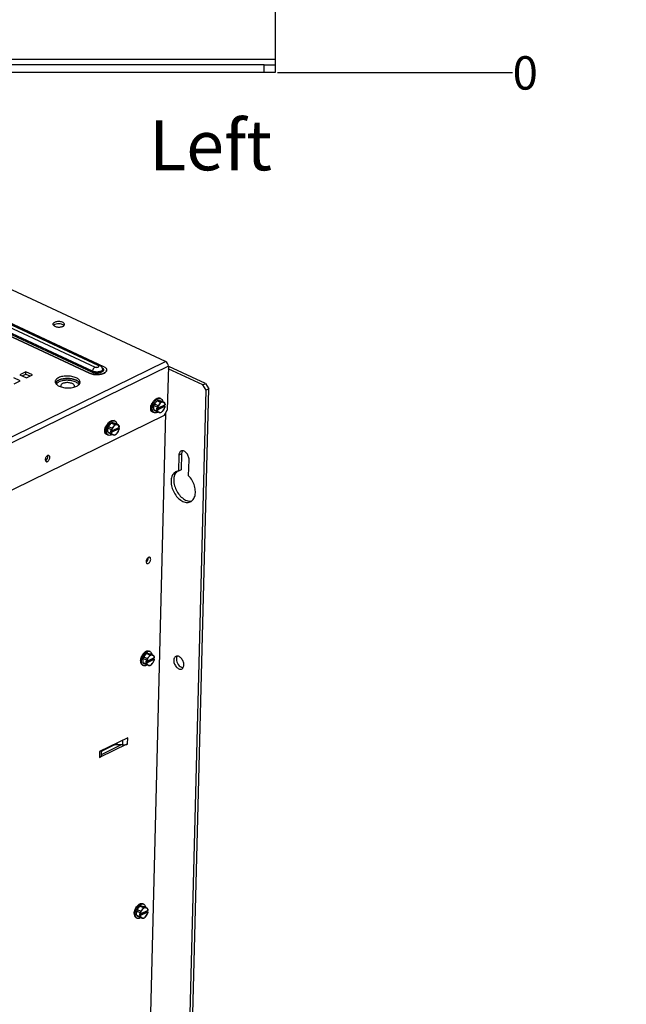
# Paper-space layout '2' of a CAD drawing. Units: inches. Extents: x 0.3 to 21.8, y 0.2 to 16.9.
# Drawn here: x 4.8 to 7, y 3.9 to 7.6 of the extents above; entities that cross this region are included whole.
import ezdxf

# ---------------------------------------------------------------- set-up
doc = ezdxf.new("R2010")
doc.units = ezdxf.units.IN
doc.header["$MEASUREMENT"] = 0
doc.layers.add('FORMAT', color=7, linetype='Continuous')
doc.styles.add('SLDTEXTSTYLE0', font='GOTHIC.TTF', dxfattribs={"width": 0.913})
doc.styles.add('SLDTEXTSTYLE1', font='GOTHICB.TTF', dxfattribs={"width": 0.913})
doc.dimstyles.new('SLDDIMSTYLE0', dxfattribs={"dimtxt": 0.125, "dimasz": 0.13, "dimexe": 0, "dimexo": 0.0625, "dimgap": 0.03125, "dimtad": 0, "dimtih": 1, "dimtoh": 1, "dimdec": 0, "dimlfac": 6, "dimrnd": 1e-09, "dimdsep": 46, "dimtxsty": 'SLDTEXTSTYLE0', "dimblk1": 'NONE', "dimblk2": 'NONE', "dimsah": 1, "dimcen": 0.09, "dimadec": 0, "dimazin": 2, "dimtfac": 1, "dimtdec": 0, "dimtofl": 0, "dimtmove": 0, "dimatfit": 3, "dimldrblk": 'NONE', "dimfxl": 1, "dimfrac": 2, "dimtolj": 1, "dimtzin": 12, "dimarcsym": 0})
doc.dimstyles.new('SLDDIMSTYLE1', dxfattribs={"dimtxt": 0.125, "dimasz": 0.13, "dimexe": 0, "dimexo": 0.0625, "dimgap": 0.03125, "dimtad": 0, "dimtih": 1, "dimtoh": 1, "dimlfac": 6, "dimrnd": 1e-09, "dimzin": 12, "dimdsep": 46, "dimtxsty": 'SLDTEXTSTYLE0', "dimblk1": 'NONE', "dimblk2": 'NONE', "dimsah": 1, "dimcen": 0.09, "dimadec": 0, "dimazin": 3, "dimtfac": 1, "dimtofl": 0, "dimtmove": 0, "dimatfit": 3, "dimldrblk": 'NONE', "dimfxl": 1, "dimfrac": 2, "dimtolj": 1, "dimtzin": 12, "dimarcsym": 0})
doc.dimstyles.new('SLDDIMSTYLE3', dxfattribs={"dimtxt": 0.125, "dimasz": 0.13, "dimexe": 0, "dimexo": 0.0625, "dimgap": 0.03125, "dimtad": 0, "dimtih": 1, "dimtoh": 1, "dimlfac": 6, "dimrnd": 1e-09, "dimzin": 4, "dimdsep": 46, "dimtxsty": 'SLDTEXTSTYLE0', "dimblk1": 'NONE', "dimblk2": 'NONE', "dimsah": 1, "dimcen": 0.09, "dimadec": 0, "dimazin": 1, "dimtfac": 1, "dimtofl": 0, "dimtmove": 0, "dimatfit": 3, "dimldrblk": 'NONE', "dimfxl": 1, "dimfrac": 2, "dimtolj": 1, "dimtzin": 12, "dimarcsym": 0})

# ---------------------------------------------------------------- blocks, each defined once
blk = doc.blocks.new('_D_54')
at = {"layer": 'FORMAT', "color": 1}
blk.add_line((5.7374, 7.4274), (6.6184, 7.4274), dxfattribs=at)
at = {"layer": 'FORMAT', "color": 1, "insert": (6.6184, 7.4878), "char_height": 0.125, "attachment_point": 1, "style": 'SLDTEXTSTYLE0'}
blk.add_mtext('0', dxfattribs=at)
blk = doc.blocks.new('_None')
blk = doc.blocks.new('_D_55')
at = {"layer": 'FORMAT', "color": 1}
blk.add_line((5.4719, 8.9274), (6.6184, 8.9274), dxfattribs=at)
at = {"layer": 'FORMAT', "color": 1, "insert": (6.6184, 8.9878), "char_height": 0.125, "attachment_point": 1, "style": 'SLDTEXTSTYLE0'}
blk.add_mtext('9.00', dxfattribs=at)
blk = doc.blocks.new('_D_56')
at = {"layer": 'FORMAT', "color": 1}
blk.add_line((5.4952, 9.4265), (6.6184, 9.4265), dxfattribs=at)
at = {"layer": 'FORMAT', "color": 1, "insert": (6.6184, 9.487), "char_height": 0.125, "attachment_point": 1, "style": 'SLDTEXTSTYLE0'}
blk.add_mtext('12.00', dxfattribs=at)
blk = doc.blocks.new('_D_57')
at = {"layer": 'FORMAT', "color": 1}
blk.add_line((5.5052, 9.8432), (6.6184, 9.8432), dxfattribs=at)
at = {"layer": 'FORMAT', "color": 1, "insert": (6.6184, 9.9036), "char_height": 0.125, "attachment_point": 1, "style": 'SLDTEXTSTYLE0'}
blk.add_mtext('14.50', dxfattribs=at)
blk = doc.blocks.new('_D_58')
at = {"layer": 'FORMAT', "color": 1}
blk.add_line((5.5052, 11.3731), (6.6184, 11.3731), dxfattribs=at)
at = {"layer": 'FORMAT', "color": 1, "insert": (6.6184, 11.4336), "char_height": 0.125, "attachment_point": 1, "style": 'SLDTEXTSTYLE0'}
blk.add_mtext('23.67', dxfattribs=at)

psp = doc.layouts.new('2')

# ---------------------------------------------------------------- linework, layer by layer
at = {"color": 7, "linetype": 'Continuous', "lineweight": 25}
for p, q in [((5.7291, 8.0029), (5.7291, 7.4769)), ((5.3177, 6.344), (2.7466, 7.5419)), ((3.2291, 7.4769), (5.7291, 7.4769)), ((5.6874, 7.456), (3.2707, 7.456)), ((5.6874, 7.4274), (5.6874, 7.456)), ((5.6874, 7.456), (5.7291, 7.456)), ((5.7291, 7.4769), (5.7291, 7.456)), ((5.7291, 7.456), (5.7291, 7.4274)), ((2.6821, 7.428), (5.0536, 6.3232)), ((5.0652, 6.3288), (2.6937, 7.4337)), ((5.0711, 6.3292), (2.6996, 7.4341)), ((2.7135, 7.4305), (5.085, 6.3257)), ((5.6874, 7.4274), (3.2707, 7.4274)), ((5.7291, 7.4274), (5.6874, 7.4274)), ((2.6616, 7.405), (5.0331, 6.3001)), ((5.0331, 6.3003), (2.6617, 7.4051)), ((5.041, 6.3042), (2.6696, 7.409)), ((5.0434, 6.3077), (2.6719, 7.4125)), ((3.5128, 5.4613), (5.3177, 6.344)), ((5.3282, 6.326), (3.5232, 5.4432)), ((5.097, 6.3119), (5.097, 6.312)), ((5.3282, 6.326), (5.324, 6.1618)), ((5.4575, 6.2566), (5.328, 6.317)), ((5.3303, 6.3256), (5.3282, 6.3265)), ((5.4677, 6.2616), (5.3303, 6.3256)), ((4.7734, 6.2718), (4.7491, 6.2832)), ((4.7947, 6.3055), (4.7719, 6.2943)), ((4.7719, 6.2943), (4.7962, 6.283)), ((4.7809, 6.2901), (4.7944, 6.2967)), ((4.7944, 6.2967), (4.7947, 6.3055)), ((4.7944, 6.2967), (4.8097, 6.2896)), ((4.819, 6.2941), (4.7947, 6.3055)), ((4.7962, 6.283), (4.819, 6.2941)), ((5.0331, 6.3003), (5.0331, 6.3001)), ((4.7506, 6.2607), (4.7734, 6.2718)), ((5.3683, 2.2565), (5.4693, 6.2363)), ((5.3785, 2.2615), (5.4795, 6.2413)), ((5.4575, 6.2566), (5.4677, 6.2616)), ((5.4693, 6.2363), (5.4575, 6.2566)), ((5.4677, 6.2616), (5.4795, 6.2413)), ((5.4795, 6.2413), (5.4693, 6.2363)), ((5.2905, 6.1991), (5.3001, 6.1966)), ((5.2905, 6.1991), (5.3037, 6.1929)), ((5.3001, 6.2048), (5.2966, 6.2064)), ((5.2624, 6.1754), (5.2618, 6.1757)), ((5.2623, 6.1753), (5.2628, 6.1751)), ((5.2734, 6.1643), (5.2738, 6.1788)), ((5.2734, 6.1643), (5.2866, 6.1582)), ((5.2869, 6.1726), (5.2738, 6.1788)), ((5.2761, 6.1849), (5.2861, 6.1969)), ((5.2761, 6.1849), (5.2893, 6.1787)), ((5.2838, 6.1644), (5.3123, 6.1784)), ((5.2839, 6.169), (5.2838, 6.1644)), ((5.2838, 6.1644), (5.2872, 6.1629)), ((5.2839, 6.169), (5.2873, 6.1675)), ((5.2992, 6.1907), (5.2861, 6.1969)), ((5.2873, 6.1629), (5.2872, 6.1629)), ((5.2873, 6.1629), (5.3156, 6.1767)), ((5.2873, 6.1675), (5.2875, 6.1675)), ((5.3157, 6.1813), (5.2875, 6.1675)), ((5.3133, 6.1905), (5.3001, 6.1966)), ((5.3123, 6.1784), (5.3123, 6.1796)), ((5.3123, 6.1784), (5.3156, 6.1768)), ((5.3156, 6.1768), (5.3156, 6.1767)), ((5.3157, 6.1813), (5.3158, 6.1814)), ((5.3123, 6.1415), (3.5187, 5.2643)), ((5.3181, 6.1516), (5.2202, 2.2917)), ((5.2721, 6.1538), (5.2756, 6.1522)), ((5.2887, 6.1542), (5.2755, 6.1604)), ((5.3123, 6.1415), (5.324, 6.1618)), ((5.0902, 6.0912), (5.0897, 6.0915)), ((5.0902, 6.0911), (5.0907, 6.0909)), ((5.1013, 6.0801), (5.1016, 6.0946)), ((5.1148, 6.0884), (5.1016, 6.0946)), ((5.104, 6.1007), (5.1139, 6.1127)), ((5.104, 6.1007), (5.1172, 6.0946)), ((5.1117, 6.0803), (5.1402, 6.0942)), ((5.1271, 6.1065), (5.1139, 6.1127)), ((5.1152, 6.0787), (5.1435, 6.0925)), ((5.1436, 6.0971), (5.1153, 6.0833)), ((5.1184, 6.1149), (5.128, 6.1124)), ((5.1184, 6.1149), (5.1316, 6.1087)), ((5.1279, 6.1206), (5.1245, 6.1222)), ((5.1412, 6.1063), (5.128, 6.1124)), ((5.1402, 6.0942), (5.1402, 6.0955)), ((5.1402, 6.0942), (5.1435, 6.0926)), ((5.1435, 6.0926), (5.1435, 6.0925)), ((5.1436, 6.0971), (5.1437, 6.0972)), ((5.0885, 6.0837), (5.0924, 6.0856)), ((5.0903, 6.0758), (5.0936, 6.0775)), ((5.1, 6.0696), (5.1034, 6.068)), ((5.1013, 6.0801), (5.1145, 6.074)), ((5.1166, 6.0701), (5.1034, 6.0762)), ((5.1118, 6.0848), (5.1117, 6.0803)), ((5.1117, 6.0803), (5.1151, 6.0787)), ((5.1118, 6.0848), (5.1152, 6.0833)), ((5.1152, 6.0787), (5.1151, 6.0787)), ((5.1152, 6.0833), (5.1153, 6.0833)), ((5.3678, 5.9934), (5.3663, 5.9335)), ((5.378, 5.9984), (5.3678, 5.9934)), ((5.378, 5.9984), (5.3765, 5.9385)), ((5.4042, 5.9158), (5.4057, 5.9757)), ((5.3765, 5.9385), (5.3663, 5.9335)), ((5.2529, 5.6071), (5.2528, 5.609)), ((5.2359, 5.2371), (5.2458, 5.2491)), ((5.259, 5.243), (5.2458, 5.2491)), ((5.2503, 5.2513), (5.2599, 5.2488)), ((5.2503, 5.2513), (5.2635, 5.2452)), ((5.2598, 5.257), (5.2564, 5.2586)), ((5.2731, 5.2427), (5.2599, 5.2488)), ((5.2319, 5.206), (5.2353, 5.2044)), ((5.2332, 5.2165), (5.2335, 5.231)), ((5.2332, 5.2165), (5.2464, 5.2104)), ((5.2467, 5.2249), (5.2335, 5.231)), ((5.2485, 5.2065), (5.2353, 5.2126)), ((5.2359, 5.2371), (5.2491, 5.231)), ((5.2436, 5.2167), (5.2721, 5.2306)), ((5.2437, 5.2213), (5.2436, 5.2167)), ((5.2436, 5.2167), (5.247, 5.2151)), ((5.2437, 5.2213), (5.2471, 5.2197)), ((5.2471, 5.2151), (5.247, 5.2151)), ((5.2471, 5.2151), (5.2754, 5.229)), ((5.2471, 5.2197), (5.2472, 5.2197)), ((5.2755, 5.2335), (5.2472, 5.2197)), ((5.2721, 5.2306), (5.2721, 5.2319)), ((5.2721, 5.2306), (5.2754, 5.229)), ((5.2754, 5.229), (5.2754, 5.229)), ((5.2755, 5.2335), (5.2756, 5.2336)), ((5.1755, 4.9107), (5.0703, 4.8593)), ((5.1761, 4.9336), (5.0708, 4.8821)), ((5.0775, 4.8715), (5.1507, 4.9073)), ((5.1507, 4.9073), (5.1362, 4.9076)), ((5.1564, 4.9072), (5.1507, 4.9073)), ((5.1755, 4.9107), (5.1761, 4.9336)), ((5.0708, 4.8821), (5.0703, 4.8593)), ((5.0774, 4.8675), (5.0778, 4.8855)), ((5.1209, 4.9047), (5.0816, 4.8855)), ((5.2091, 4.2697), (5.2095, 4.2842)), ((5.2227, 4.2781), (5.2095, 4.2842)), ((5.2119, 4.2903), (5.2218, 4.3023)), ((5.2119, 4.2903), (5.2251, 4.2842)), ((5.2196, 4.2699), (5.248, 4.2838)), ((5.235, 4.2962), (5.2218, 4.3023)), ((5.2231, 4.2683), (5.2514, 4.2822)), ((5.2515, 4.2867), (5.2232, 4.2729)), ((5.2263, 4.3045), (5.2359, 4.302)), ((5.2263, 4.3045), (5.2395, 4.2984)), ((5.2358, 4.3102), (5.2324, 4.3118)), ((5.2491, 4.2959), (5.2359, 4.302)), ((5.248, 4.2838), (5.2481, 4.2851)), ((5.248, 4.2838), (5.2514, 4.2822)), ((5.2514, 4.2822), (5.2514, 4.2822)), ((5.2515, 4.2867), (5.2515, 4.2868)), ((5.2079, 4.2592), (5.2113, 4.2576)), ((5.2091, 4.2697), (5.2223, 4.2636)), ((5.2245, 4.2597), (5.2113, 4.2658)), ((5.2197, 4.2745), (5.2196, 4.2699)), ((5.2196, 4.2699), (5.2229, 4.2683)), ((5.2197, 4.2745), (5.223, 4.2729)), ((5.2231, 4.2683), (5.2229, 4.2683)), ((5.223, 4.2729), (5.2232, 4.2729))]:
    psp.add_line(p, q, dxfattribs=at)
at = {"color": 8, "linetype": 'Continuous', "lineweight": 25}
for p, q in [((5.3282, 6.3246), (5.3303, 6.3256)), ((5.1362, 4.9076), (5.1363, 4.9141)), ((5.1568, 4.9242), (5.1564, 4.9072)), ((5.0816, 4.8855), (5.0816, 4.8874)), ((5.121, 4.9067), (5.1209, 4.9047))]:
    psp.add_line(p, q, dxfattribs=at)
at = {"color": 7, "linetype": 'Continuous', "lineweight": 25, "flags": 128}
for points in [[(4.9027, 6.4759), (4.9053, 6.4749), (4.9081, 6.4741), (4.9112, 6.4734), (4.9145, 6.473), (4.9178, 6.4729), (4.9211, 6.4729), (4.9243, 6.4733), (4.9274, 6.4738), (4.9302, 6.4746), (4.9327, 6.4756), (4.9349, 6.4767), (4.9367, 6.478), (4.938, 6.4794), (4.9388, 6.4809), (4.9391, 6.4825), (4.939, 6.4841), (4.9383, 6.4857), (4.9371, 6.4872), (4.9355, 6.4886), (4.9335, 6.4898), (4.931, 6.491), (4.9283, 6.4919), (4.9253, 6.4927), (4.9221, 6.4932), (4.9189, 6.4935), (4.9155, 6.4935), (4.9123, 6.4933), (4.9091, 6.4929), (4.9062, 6.4922), (4.9035, 6.4913), (4.9011, 6.4903), (4.8992, 6.489), (4.8976, 6.4877), (4.8965, 6.4862), (4.8959, 6.4847), (4.8959, 6.4831), (4.8963, 6.4815), (4.8972, 6.48), (4.8986, 6.4785), (4.9004, 6.4772), (4.9027, 6.4759)], [(5.085, 6.3257), (5.088, 6.3241), (5.0907, 6.3223), (5.0929, 6.3205), (5.0947, 6.3185), (5.0959, 6.3165), (5.0967, 6.3144), (5.097, 6.3123), (5.0967, 6.3102), (5.096, 6.3081), (5.0947, 6.3061), (5.093, 6.3042), (5.0908, 6.3025), (5.0882, 6.3008), (5.0852, 6.2993), (5.0818, 6.2981), (5.0781, 6.297), (5.0742, 6.2961), (5.0701, 6.2954), (5.0658, 6.295), (5.0614, 6.2949), (5.057, 6.295), (5.0526, 6.2953), (5.0483, 6.2958), (5.0441, 6.2966), (5.0402, 6.2976), (5.0365, 6.2989), (5.0331, 6.3003)], [(5.0331, 6.3001), (5.0365, 6.2987), (5.0402, 6.2975), (5.0441, 6.2965), (5.0483, 6.2957), (5.0526, 6.2951), (5.057, 6.2948), (5.0614, 6.2947), (5.0658, 6.2949), (5.07, 6.2953), (5.0742, 6.2959), (5.0781, 6.2968), (5.0818, 6.2979), (5.0852, 6.2992), (5.0882, 6.3007), (5.0908, 6.3023), (5.093, 6.3041), (5.0947, 6.306), (5.096, 6.308), (5.0967, 6.31), (5.097, 6.3119)], [(5.0536, 6.3232), (5.0554, 6.3225), (5.0574, 6.3221), (5.0596, 6.322), (5.0618, 6.3221), (5.0638, 6.3225), (5.0655, 6.3231), (5.0668, 6.324), (5.0676, 6.3249), (5.0678, 6.326), (5.0675, 6.327), (5.0666, 6.328), (5.0652, 6.3288)], [(4.9189, 6.2516), (4.9227, 6.25), (4.9267, 6.2486), (4.931, 6.2474), (4.9355, 6.2465), (4.9402, 6.2457), (4.945, 6.2452), (4.9499, 6.245), (4.9548, 6.245), (4.9596, 6.2452), (4.9644, 6.2456), (4.969, 6.2463), (4.9734, 6.2473), (4.9775, 6.2484), (4.9814, 6.2498), (4.9849, 6.2513), (4.988, 6.253), (4.9908, 6.2549), (4.9931, 6.2569), (4.9949, 6.259), (4.9963, 6.2612), (4.9971, 6.2635), (4.9975, 6.2658), (4.9973, 6.2682), (4.9966, 6.2705), (4.9955, 6.2728), (4.9938, 6.275), (4.9917, 6.2771), (4.9891, 6.2791), (4.9861, 6.281), (4.9827, 6.2828), (4.979, 6.2844), (4.9749, 6.2857), (4.9706, 6.2869), (4.9661, 6.2879), (4.9614, 6.2886), (4.9566, 6.2891), (4.9517, 6.2894), (4.9469, 6.2894), (4.942, 6.2892), (4.9373, 6.2887), (4.9327, 6.288), (4.9283, 6.2871), (4.9241, 6.2859), (4.9203, 6.2846), (4.9168, 6.283), (4.9136, 6.2813), (4.9109, 6.2795), (4.9086, 6.2775), (4.9067, 6.2753), (4.9054, 6.2731), (4.9045, 6.2709), (4.9042, 6.2685), (4.9043, 6.2662), (4.905, 6.2639), (4.9062, 6.2616), (4.9078, 6.2594), (4.91, 6.2573), (4.9125, 6.2552), (4.9155, 6.2533), (4.9189, 6.2516)], [(4.905, 6.264), (4.9052, 6.2644), (4.9065, 6.2666), (4.9084, 6.2687), (4.9107, 6.2707), (4.9134, 6.2726), (4.9166, 6.2743), (4.9201, 6.2758), (4.9239, 6.2772), (4.9281, 6.2783), (4.9325, 6.2793), (4.9371, 6.28), (4.9418, 6.2804), (4.9466, 6.2807), (4.9515, 6.2806), (4.9564, 6.2804), (4.9612, 6.2799), (4.9659, 6.2791), (4.9704, 6.2782), (4.9747, 6.277), (4.9788, 6.2756), (4.9825, 6.274), (4.9859, 6.2723), (4.9889, 6.2704), (4.9915, 6.2684), (4.9936, 6.2662), (4.9952, 6.264), (4.9964, 6.2617), (4.9965, 6.2616)], [(4.9959, 6.2605), (4.9958, 6.2609), (4.9948, 6.2632), (4.9933, 6.2654), (4.9913, 6.2675), (4.9889, 6.2696), (4.9861, 6.2715), (4.9828, 6.2733), (4.9792, 6.2749), (4.9752, 6.2763), (4.971, 6.2775), (4.9666, 6.2785), (4.9619, 6.2793), (4.9572, 6.2798), (4.9524, 6.2801), (4.9475, 6.2802), (4.9427, 6.28), (4.938, 6.2795), (4.9334, 6.2788), (4.9291, 6.2779), (4.9249, 6.2768), (4.9211, 6.2755), (4.9176, 6.2739)], [(4.9933, 6.2571), (4.9925, 6.2583), (4.9907, 6.2604), (4.9884, 6.2625), (4.9857, 6.2644), (4.9826, 6.2662), (4.9791, 6.2678), (4.9753, 6.2693), (4.9712, 6.2705), (4.9668, 6.2715), (4.9623, 6.2723), (4.9576, 6.2729), (4.9528, 6.2732), (4.948, 6.2733), (4.9433, 6.2732), (4.9386, 6.2727), (4.9341, 6.2721), (4.9297, 6.2712), (4.9256, 6.2701), (4.9218, 6.2688), (4.9184, 6.2673)], [(4.9317, 6.2611), (4.9294, 6.2598), (4.9275, 6.2583), (4.9261, 6.2568), (4.9252, 6.2551), (4.9247, 6.2534), (4.9248, 6.2517), (4.9253, 6.25), (4.926, 6.2489)], [(4.9753, 6.2478), (4.9758, 6.2485), (4.9765, 6.2502), (4.9767, 6.2519), (4.9763, 6.2536), (4.9755, 6.2553), (4.9742, 6.257), (4.9725, 6.2585), (4.9703, 6.26), (4.9678, 6.2612), (4.9649, 6.2623), (4.9617, 6.2632), (4.9583, 6.2639), (4.9548, 6.2644), (4.9512, 6.2646), (4.9476, 6.2646), (4.944, 6.2643), (4.9406, 6.2638), (4.9373, 6.2631), (4.9344, 6.2622), (4.9317, 6.2611)], [(5.2646, 6.1704), (5.2648, 6.1739), (5.2654, 6.1775), (5.2664, 6.1811), (5.2677, 6.1847), (5.2692, 6.1883), (5.2711, 6.1917), (5.2731, 6.1949), (5.2754, 6.1978), (5.2779, 6.2004), (5.2804, 6.2026), (5.283, 6.2045), (5.2857, 6.2059), (5.2883, 6.2068), (5.2909, 6.2073), (5.2933, 6.2073), (5.2956, 6.2068), (5.2966, 6.2064)], [(5.268, 6.1688), (5.2682, 6.1723), (5.2689, 6.1759), (5.2698, 6.1795), (5.2711, 6.1831), (5.2727, 6.1867), (5.2745, 6.1901), (5.2766, 6.1933), (5.2788, 6.1962), (5.2813, 6.1988), (5.2838, 6.201), (5.2865, 6.2029), (5.2891, 6.2043), (5.2917, 6.2052), (5.2943, 6.2057), (5.2967, 6.2057), (5.299, 6.2052), (5.3011, 6.2042), (5.3029, 6.2028), (5.3045, 6.2009), (5.3058, 6.1986), (5.3067, 6.196), (5.3073, 6.1932)], [(5.2707, 6.191), (5.2693, 6.1896), (5.2673, 6.1871), (5.2655, 6.1844), (5.264, 6.1815), (5.2627, 6.1785), (5.2617, 6.1754), (5.261, 6.1722), (5.2607, 6.1692), (5.2607, 6.1664), (5.2611, 6.1637), (5.2618, 6.1613), (5.2628, 6.1593), (5.2641, 6.1577), (5.2657, 6.1564), (5.2675, 6.1557), (5.2695, 6.1554), (5.2697, 6.1554)], [(5.2889, 6.154), (5.2878, 6.1533), (5.2852, 6.1522), (5.2826, 6.1514), (5.2801, 6.1512), (5.2777, 6.1515), (5.2755, 6.1522), (5.2736, 6.1534), (5.2718, 6.1551), (5.2704, 6.1572), (5.2693, 6.1596), (5.2685, 6.1624), (5.2681, 6.1655), (5.268, 6.1688)], [(5.2631, 6.1588), (5.2644, 6.1589), (5.2666, 6.1596)], [(5.0986, 6.1069), (5.0972, 6.1054), (5.0952, 6.103), (5.0934, 6.1003), (5.0919, 6.0973), (5.0906, 6.0943), (5.0896, 6.0912), (5.0889, 6.0881), (5.0886, 6.085), (5.0886, 6.0822), (5.089, 6.0795), (5.0896, 6.0772), (5.0907, 6.0751), (5.092, 6.0735), (5.0936, 6.0723), (5.0954, 6.0715), (5.0974, 6.0712), (5.0976, 6.0712)], [(5.0924, 6.0862), (5.0927, 6.0897), (5.0933, 6.0933), (5.0943, 6.0969), (5.0955, 6.1006), (5.0971, 6.1041), (5.099, 6.1075), (5.101, 6.1107), (5.1033, 6.1136), (5.1057, 6.1162), (5.1083, 6.1185), (5.1109, 6.1203), (5.1136, 6.1217), (5.1162, 6.1227), (5.1188, 6.1231), (5.1212, 6.1231), (5.1235, 6.1226), (5.1245, 6.1222)], [(5.0959, 6.0846), (5.0961, 6.0881), (5.0967, 6.0917), (5.0977, 6.0953), (5.099, 6.099), (5.1005, 6.1025), (5.1024, 6.1059), (5.1045, 6.1091), (5.1067, 6.112), (5.1092, 6.1146), (5.1117, 6.1169), (5.1144, 6.1187), (5.117, 6.1201), (5.1196, 6.1211), (5.1222, 6.1215), (5.1246, 6.1215), (5.1269, 6.121), (5.129, 6.12), (5.1308, 6.1186), (5.1324, 6.1167), (5.1337, 6.1145), (5.1346, 6.1118), (5.1352, 6.1091)], [(5.091, 6.0746), (5.0922, 6.0747), (5.0945, 6.0754)], [(5.1168, 6.0698), (5.1157, 6.0692), (5.1131, 6.068), (5.1105, 6.0673), (5.108, 6.067), (5.1056, 6.0673), (5.1034, 6.068), (5.1015, 6.0693), (5.0997, 6.0709), (5.0983, 6.073), (5.0972, 6.0754), (5.0964, 6.0782), (5.096, 6.0813), (5.0959, 6.0846)], [(4.8758, 5.9911), (4.8741, 5.9901), (4.8724, 5.9886), (4.8709, 5.9868), (4.8695, 5.9847), (4.8684, 5.9824), (4.8676, 5.98), (4.8671, 5.9777), (4.867, 5.9754), (4.8672, 5.9733), (4.8678, 5.9715), (4.8686, 5.9701), (4.8698, 5.9691), (4.8712, 5.9685), (4.8727, 5.9684), (4.8744, 5.9688), (4.8761, 5.9696), (4.8778, 5.9709), (4.8794, 5.9726), (4.8809, 5.9745), (4.8821, 5.9767), (4.8831, 5.9791), (4.8837, 5.9814), (4.8841, 5.9838), (4.884, 5.9859), (4.8837, 5.9879), (4.8829, 5.9895), (4.8819, 5.9907), (4.8807, 5.9915), (4.8792, 5.9919), (4.8775, 5.9917), (4.8758, 5.9911)], [(5.4057, 5.9757), (5.4056, 5.9791), (5.4051, 5.9825), (5.4043, 5.986), (5.403, 5.9895), (5.4015, 5.9929), (5.3996, 5.9961), (5.3975, 5.999), (5.3952, 6.0017), (5.3927, 6.004), (5.39, 6.006), (5.3873, 6.0074), (5.3846, 6.0085), (5.382, 6.009), (5.3794, 6.009), (5.377, 6.0086), (5.3748, 6.0076), (5.3728, 6.0062), (5.3711, 6.0044), (5.3697, 6.0021), (5.3687, 5.9995), (5.3681, 5.9966), (5.3678, 5.9934)], [(5.3663, 5.9335), (5.3625, 5.9329), (5.359, 5.9319), (5.3556, 5.9304), (5.3525, 5.9285), (5.3497, 5.9261), (5.3471, 5.9232), (5.3448, 5.92), (5.3429, 5.9164), (5.3412, 5.9125), (5.34, 5.9083), (5.3391, 5.9038), (5.3385, 5.899), (5.3383, 5.8941), (5.3385, 5.889), (5.3391, 5.8838), (5.3401, 5.8785), (5.3413, 5.8732), (5.343, 5.8678), (5.345, 5.8626), (5.3473, 5.8574), (5.3499, 5.8524), (5.3527, 5.8476), (5.3559, 5.843), (5.3592, 5.8386), (5.3628, 5.8346), (5.3665, 5.8308), (5.3704, 5.8275), (5.3744, 5.8245), (5.3785, 5.8219), (5.3826, 5.8198), (5.3867, 5.8181), (5.3908, 5.8168), (5.3948, 5.8161), (5.3988, 5.8158), (5.4026, 5.816), (5.4063, 5.8167), (5.4098, 5.8178), (5.4131, 5.8195), (5.4162, 5.8215), (5.419, 5.824), (5.4215, 5.827), (5.4237, 5.8303), (5.4255, 5.8339), (5.4271, 5.8379), (5.4282, 5.8423), (5.4291, 5.8468), (5.4295, 5.8516), (5.4296, 5.8566), (5.4293, 5.8617), (5.4286, 5.867), (5.4276, 5.8723), (5.4262, 5.8776), (5.4245, 5.8829), (5.4224, 5.8882), (5.42, 5.8933), (5.4174, 5.8982), (5.4144, 5.903), (5.4112, 5.9076), (5.4078, 5.9119), (5.4042, 5.9158)], [(5.3619, 5.9328), (5.3599, 5.9311), (5.3573, 5.9282), (5.355, 5.925), (5.3531, 5.9214), (5.3515, 5.9175), (5.3502, 5.9133), (5.3493, 5.9088), (5.3487, 5.904), (5.3486, 5.8991), (5.3488, 5.894), (5.3493, 5.8888), (5.3503, 5.8835), (5.3516, 5.8782), (5.3532, 5.8728), (5.3552, 5.8676), (5.3575, 5.8624), (5.3601, 5.8574), (5.363, 5.8526), (5.3661, 5.848), (5.3695, 5.8436), (5.373, 5.8396), (5.3767, 5.8358), (5.3806, 5.8325), (5.3846, 5.8295), (5.3887, 5.8269), (5.3928, 5.8248), (5.3969, 5.8231), (5.401, 5.8218), (5.4051, 5.8211), (5.409, 5.8208), (5.4129, 5.821), (5.4163, 5.8216)], [(5.2537, 5.6096), (5.252, 5.6085), (5.2503, 5.607), (5.2488, 5.6052), (5.2475, 5.6031), (5.2464, 5.6009), (5.2455, 5.5985), (5.2451, 5.5961), (5.2449, 5.5939), (5.2451, 5.5918), (5.2457, 5.59), (5.2465, 5.5886), (5.2477, 5.5875), (5.2491, 5.587), (5.2506, 5.5869), (5.2523, 5.5872), (5.254, 5.5881), (5.2558, 5.5894), (5.2574, 5.591), (5.2588, 5.593), (5.26, 5.5952), (5.261, 5.5975), (5.2617, 5.5999), (5.262, 5.6022), (5.2619, 5.6044), (5.2616, 5.6063), (5.2609, 5.6079), (5.2598, 5.6092), (5.2586, 5.61), (5.2571, 5.6103), (5.2555, 5.6102), (5.2537, 5.6096)], [(5.2243, 5.2226), (5.2246, 5.2261), (5.2252, 5.2297), (5.2262, 5.2334), (5.2274, 5.237), (5.229, 5.2405), (5.2309, 5.2439), (5.2329, 5.2471), (5.2352, 5.25), (5.2376, 5.2526), (5.2402, 5.2549), (5.2428, 5.2567), (5.2455, 5.2581), (5.2481, 5.2591), (5.2507, 5.2595), (5.2531, 5.2595), (5.2554, 5.259), (5.2564, 5.2586)], [(5.2278, 5.221), (5.228, 5.2245), (5.2287, 5.2281), (5.2296, 5.2318), (5.2309, 5.2354), (5.2324, 5.2389), (5.2343, 5.2423), (5.2364, 5.2455), (5.2386, 5.2484), (5.2411, 5.251), (5.2436, 5.2533), (5.2463, 5.2551), (5.2489, 5.2565), (5.2515, 5.2575), (5.2541, 5.2579), (5.2565, 5.2579), (5.2588, 5.2574), (5.2609, 5.2565), (5.2627, 5.255), (5.2643, 5.2531), (5.2656, 5.2509), (5.2665, 5.2482), (5.2671, 5.2455)], [(5.3862, 5.2066), (5.3861, 5.2099), (5.3856, 5.2132), (5.3848, 5.2167), (5.3836, 5.22), (5.3821, 5.2233), (5.3804, 5.2265), (5.3783, 5.2294), (5.3761, 5.2321), (5.3737, 5.2344), (5.3711, 5.2364), (5.3685, 5.238), (5.3658, 5.2391), (5.3632, 5.2397), (5.3607, 5.2399), (5.3583, 5.2396), (5.356, 5.2389), (5.354, 5.2377), (5.3522, 5.236), (5.3508, 5.234), (5.3496, 5.2316), (5.3488, 5.2288), (5.3484, 5.2258), (5.3483, 5.2227), (5.3486, 5.2193), (5.3492, 5.2159), (5.3502, 5.2125), (5.3516, 5.2091), (5.3532, 5.2059), (5.3551, 5.2029), (5.3573, 5.2001), (5.3596, 5.1976), (5.3621, 5.1954), (5.3647, 5.1936), (5.3673, 5.1923), (5.37, 5.1914), (5.3726, 5.191), (5.375, 5.191), (5.3774, 5.1915), (5.3795, 5.1925), (5.3814, 5.194), (5.383, 5.1958), (5.3843, 5.1981), (5.3853, 5.2006), (5.3859, 5.2035), (5.3862, 5.2066)], [(5.2487, 5.2062), (5.2476, 5.2056), (5.245, 5.2044), (5.2424, 5.2037), (5.2399, 5.2035), (5.2375, 5.2037), (5.2353, 5.2045), (5.2334, 5.2057), (5.2316, 5.2073), (5.2302, 5.2094), (5.2291, 5.2118), (5.2283, 5.2146), (5.2279, 5.2177), (5.2278, 5.221)], [(5.2003, 4.2758), (5.2006, 4.2793), (5.2012, 4.2829), (5.2021, 4.2866), (5.2034, 4.2902), (5.205, 4.2937), (5.2068, 4.2971), (5.2089, 4.3003), (5.2112, 4.3032), (5.2136, 4.3058), (5.2162, 4.3081), (5.2188, 4.3099), (5.2214, 4.3113), (5.2241, 4.3123), (5.2266, 4.3127), (5.2291, 4.3127), (5.2313, 4.3122), (5.2324, 4.3118)], [(5.2037, 4.2742), (5.204, 4.2777), (5.2046, 4.2813), (5.2056, 4.285), (5.2068, 4.2886), (5.2084, 4.2921), (5.2103, 4.2955), (5.2123, 4.2987), (5.2146, 4.3016), (5.217, 4.3042), (5.2196, 4.3065), (5.2222, 4.3083), (5.2249, 4.3097), (5.2275, 4.3107), (5.2301, 4.3111), (5.2325, 4.3111), (5.2348, 4.3106), (5.2369, 4.3097), (5.2387, 4.3082), (5.2403, 4.3063), (5.2415, 4.3041), (5.2425, 4.3014), (5.2431, 4.2987)], [(5.2247, 4.2594), (5.2236, 4.2588), (5.2209, 4.2576), (5.2183, 4.2569), (5.2158, 4.2567), (5.2135, 4.2569), (5.2113, 4.2577), (5.2093, 4.2589), (5.2076, 4.2605), (5.2062, 4.2626), (5.2051, 4.2651), (5.2043, 4.2678), (5.2038, 4.2709), (5.2037, 4.2742)]]:
    psp.add_lwpolyline(points, dxfattribs=at)
at = {"color": 8, "linetype": 'Continuous', "lineweight": 25, "flags": 128}
for points in [[(5.081, 6.3194), (5.0817, 6.3189), (5.0834, 6.3173), (5.0846, 6.3155), (5.0852, 6.3138), (5.0853, 6.312), (5.0849, 6.3102), (5.084, 6.3085), (5.0825, 6.3069), (5.0806, 6.3054), (5.0782, 6.304), (5.0755, 6.3029), (5.0724, 6.3019), (5.069, 6.3012), (5.0655, 6.3007), (5.0618, 6.3004), (5.058, 6.3005), (5.0543, 6.3007), (5.0506, 6.3012), (5.0472, 6.302), (5.044, 6.303), (5.041, 6.3042)], [(5.082, 6.3159), (5.0821, 6.3157), (5.082, 6.3141), (5.0815, 6.3125), (5.0805, 6.3109), (5.079, 6.3095), (5.077, 6.3082), (5.0747, 6.307), (5.072, 6.306), (5.069, 6.3053), (5.0658, 6.3048), (5.0624, 6.3045), (5.059, 6.3044), (5.0556, 6.3046), (5.0522, 6.3051), (5.049, 6.3057), (5.046, 6.3066), (5.0434, 6.3077)]]:
    psp.add_lwpolyline(points, dxfattribs=at)
at = {"color": 7, "linetype": 'Continuous', "lineweight": 25}
for centre, radius, start, end in [((4.9167, 6.4515), 0.0336, 52.8335, 124.2588), ((5.0647, 6.3047), 0.0215, 121.0921, 172.0986), ((5.3078, 6.3262), 0.0204, 359.3539, 60.8981), ((4.9252, 6.2544), 0.021, 111.0729, 157.7696), ((5.0385, 6.3084), 0.0049, 301.0921, 352.0986), ((4.9274, 6.2458), 0.0233, 112.8306, 145.5526), ((5.2955, 6.1832), 0.0166, 107.3955, 124.7293), ((5.2432, 6.1859), 0.0321, 306.5301, 313.7406), ((5.2807, 6.1677), 0.0164, 170.6664, 238.3929), ((5.2845, 6.1678), 0.0117, 197.5266, 219.4441), ((5.3094, 6.1684), 0.0372, 153.6911, 163.8085), ((5.3226, 6.1623), 0.0372, 153.6911, 163.8085), ((5.2976, 6.1624), 0.0103, 177.2559, 249.3444), ((5.3208, 6.1631), 0.0337, 140.6442, 172.5772), ((5.3077, 6.1762), 0.0153, 84.8942, 147.2306), ((5.3087, 6.1771), 0.0166, 107.3955, 124.7293), ((5.2822, 6.1811), 0.0337, 320.6442, 352.5772), ((5.3054, 6.1818), 0.0103, 357.2559, 69.3444), ((5.2794, 6.1824), 0.0372, 333.6911, 343.8085), ((5.3043, 6.183), 0.0117, 17.5266, 39.4441), ((5.2977, 6.1617), 0.0117, 197.5266, 219.4441), ((5.2954, 6.168), 0.0153, 264.8942, 327.2306), ((5.2933, 6.1676), 0.0166, 287.3955, 304.7293), ((5.1373, 6.0842), 0.0372, 153.6911, 163.8085), ((5.1234, 6.099), 0.0166, 107.3955, 124.7293), ((5.1505, 6.0781), 0.0372, 153.6911, 163.8085), ((5.1487, 6.079), 0.0337, 140.6442, 172.5772), ((5.1356, 6.092), 0.0153, 84.8942, 147.2306), ((5.1366, 6.0929), 0.0166, 107.3955, 124.7293), ((5.1101, 6.0969), 0.0337, 320.6442, 352.5772), ((5.1333, 6.0976), 0.0103, 357.2559, 69.3444), ((5.1321, 6.0988), 0.0117, 17.5266, 39.4441), ((5.1086, 6.0836), 0.0164, 170.6664, 238.3929), ((5.1124, 6.0836), 0.0117, 197.5266, 219.4441), ((5.1256, 6.0775), 0.0117, 197.5266, 219.4441), ((5.1255, 6.0782), 0.0103, 177.2559, 249.3444), ((5.1233, 6.0838), 0.0153, 264.8942, 327.2306), ((5.1212, 6.0834), 0.0166, 287.3955, 304.7293), ((5.1072, 6.0983), 0.0372, 333.6911, 343.8085), ((4.8596, 5.9876), 0.0172, 297.3542, 12.6848), ((4.8595, 5.9876), 0.0172, 297.5046, 12.6826), ((5.3973, 5.9986), 0.0193, 147.01, 180.4593), ((5.2346, 5.6074), 0.0183, 304.8152, 5.2238), ((5.2342, 5.6077), 0.0187, 305.3826, 358.0671), ((5.2553, 5.2355), 0.0166, 107.3955, 124.7293), ((5.2675, 5.2284), 0.0153, 84.8942, 147.2306), ((5.2685, 5.2293), 0.0166, 107.3955, 124.7293), ((5.2652, 5.234), 0.0103, 357.2559, 69.3444), ((5.264, 5.2353), 0.0117, 17.5266, 39.4441), ((5.3778, 5.2294), 0.0193, 147.0554, 180.4139), ((5.2405, 5.22), 0.0164, 170.6664, 238.3929), ((5.2443, 5.2201), 0.0117, 197.5266, 219.4441), ((5.2692, 5.2206), 0.0372, 153.6911, 163.8085), ((5.2575, 5.2139), 0.0117, 197.5266, 219.4441), ((5.2824, 5.2145), 0.0372, 153.6911, 163.8085), ((5.2574, 5.2146), 0.0103, 177.2559, 249.3444), ((5.2806, 5.2154), 0.0337, 140.6442, 172.5772), ((5.2552, 5.2202), 0.0153, 264.8942, 327.2306), ((5.2531, 5.2199), 0.0166, 287.3955, 304.7293), ((5.242, 5.2333), 0.0337, 320.6442, 352.5772), ((5.2391, 5.2347), 0.0372, 333.6911, 343.8085), ((5.3907, 5.2273), 0.0322, 176.476, 256.4282), ((5.1347, 4.8734), 0.0342, 87.5163, 113.6458), ((5.1582, 4.9502), 0.0431, 267.5163, 293.6458), ((5.087, 4.8736), 0.013, 114.6016, 135.1482), ((5.0671, 4.8692), 0.0104, 287.8056, 350.9147), ((5.2452, 4.2738), 0.0372, 153.6911, 163.8085), ((5.2313, 4.2887), 0.0166, 107.3955, 124.7293), ((5.2584, 4.2677), 0.0372, 153.6911, 163.8085), ((5.2566, 4.2686), 0.0337, 140.6442, 172.5772), ((5.2434, 4.2816), 0.0153, 84.8942, 147.2306), ((5.2445, 4.2825), 0.0166, 107.3955, 124.7293), ((5.218, 4.2865), 0.0337, 320.6442, 352.5772), ((5.2412, 4.2872), 0.0103, 357.2559, 69.3444), ((5.24, 4.2885), 0.0117, 17.5266, 39.4441), ((5.2165, 4.2732), 0.0164, 170.6664, 238.3929), ((5.2203, 4.2733), 0.0117, 197.5266, 219.4441), ((5.2335, 4.2671), 0.0117, 197.5266, 219.4441), ((5.2334, 4.2678), 0.0103, 177.2559, 249.3444), ((5.2311, 4.2734), 0.0153, 264.8942, 327.2306), ((5.229, 4.2731), 0.0166, 287.3955, 304.7293), ((5.2151, 4.2879), 0.0372, 333.6911, 343.8085)]:
    psp.add_arc(centre, radius, start, end, dxfattribs=at)
at = {"color": 8, "linetype": 'Continuous', "lineweight": 25}
psp.add_arc((5.0685, 6.323), 0.00676, 67.8775, 119.9459, dxfattribs=at)
at = {"color": 7, "linetype": 'Continuous', "lineweight": 25}
for points, knots in [([(5.082, 6.3159), (5.082, 6.316), (5.0819, 6.317), (5.0813, 6.3187), (5.0802, 6.3211), (5.0788, 6.3232), (5.0771, 6.3251), (5.0752, 6.3268), (5.0731, 6.3282), (5.0717, 6.3289), (5.0711, 6.3292)], [0, 0, 0, 0, 0.012758, 0.159058, 0.302305, 0.444012, 0.585946, 0.730311, 0.879855, 1, 1, 1, 1]), ([(5.2646, 6.1747), (5.2643, 6.1747), (5.2632, 6.1747), (5.2624, 6.1753), (5.2618, 6.1757)], [0, 0, 0, 0, 0.288313, 1, 1, 1, 1]), ([(5.265, 6.1742), (5.265, 6.1742), (5.2643, 6.1746), (5.2634, 6.1758), (5.2629, 6.1773), (5.2626, 6.1779)], [0, 0, 0, 0, 0.0261044, 0.583725, 1, 1, 1, 1]), ([(5.2651, 6.1744), (5.2646, 6.1749), (5.2637, 6.1759), (5.263, 6.1774), (5.2628, 6.1784), (5.2628, 6.1784)], [0, 0, 0, 0, 0.4243399, 0.9740236, 1, 1, 1, 1]), ([(5.2659, 6.179), (5.2658, 6.1793), (5.2656, 6.1806), (5.2659, 6.183), (5.2665, 6.1852), (5.2667, 6.1861)], [0, 0, 0, 0, 0.1339, 0.607145, 1, 1, 1, 1]), ([(5.2663, 6.1803), (5.2663, 6.1812), (5.2664, 6.1832), (5.267, 6.1858), (5.2677, 6.1873), (5.2679, 6.1878)], [0, 0, 0, 0, 0.364072, 0.805896, 1, 1, 1, 1]), ([(5.2866, 6.1582), (5.2867, 6.1589), (5.2869, 6.16), (5.287, 6.1614), (5.2871, 6.1622), (5.2872, 6.1627), (5.2872, 6.1629)], [0, 0, 0, 0, 0.483875, 0.698783, 0.902168, 1, 1, 1, 1]), ([(5.2873, 6.1675), (5.2873, 6.1676), (5.2873, 6.168), (5.2872, 6.1688), (5.2872, 6.1698), (5.2871, 6.1707), (5.2871, 6.1713), (5.287, 6.1719), (5.287, 6.1723), (5.2869, 6.1726)], [0, 0, 0, 0, 0.083405, 0.260643, 0.44929, 0.639967, 0.783804, 0.831776, 1, 1, 1, 1]), ([(5.2893, 6.1787), (5.2903, 6.1796), (5.2922, 6.1815), (5.2939, 6.1835), (5.2948, 6.1845)], [0, 0, 0, 0, 0.498263, 1, 1, 1, 1]), ([(5.2948, 6.1845), (5.295, 6.1847), (5.2956, 6.1855), (5.2967, 6.1869), (5.298, 6.1887), (5.2988, 6.19), (5.2992, 6.1907)], [0, 0, 0, 0, 0.124463, 0.381587, 0.670795, 1, 1, 1, 1]), ([(5.3037, 6.1929), (5.3044, 6.1927), (5.3055, 6.1924), (5.3071, 6.192), (5.3082, 6.1917), (5.3088, 6.1915), (5.309, 6.1914)], [0, 0, 0, 0, 0.327097, 0.61601, 0.874472, 1, 1, 1, 1]), ([(5.3127, 6.166), (5.312, 6.1649), (5.3107, 6.1628), (5.309, 6.1607), (5.3082, 6.1597)], [0, 0, 0, 0, 0.498263, 1, 1, 1, 1]), ([(5.309, 6.1914), (5.3098, 6.1912), (5.3114, 6.1909), (5.3126, 6.1906), (5.3133, 6.1905)], [0, 0, 0, 0, 0.498103, 1, 1, 1, 1]), ([(5.3156, 6.1768), (5.3156, 6.1767), (5.3156, 6.1764), (5.3156, 6.1759), (5.3155, 6.1753), (5.3154, 6.1747), (5.3154, 6.1741), (5.3153, 6.1735), (5.3152, 6.1729), (5.3151, 6.1725), (5.3151, 6.1722), (5.315, 6.1721)], [0, 0, 0, 0, 0.062363, 0.187131, 0.311948, 0.436846, 0.561851, 0.68696, 0.812146, 0.937376, 1, 1, 1, 1]), ([(5.3154, 6.1865), (5.3154, 6.1863), (5.3156, 6.1845), (5.3157, 6.1828), (5.3158, 6.1814)], [0, 0, 0, 0, 0.168275, 1, 1, 1, 1]), ([(5.294, 6.1528), (5.2932, 6.153), (5.2915, 6.1534), (5.2896, 6.154), (5.2887, 6.1542)], [0, 0, 0, 0, 0.498103, 1, 1, 1, 1]), ([(5.2982, 6.1518), (5.2978, 6.1519), (5.2971, 6.152), (5.2958, 6.1523), (5.2948, 6.1526), (5.2942, 6.1527), (5.294, 6.1528)], [0, 0, 0, 0, 0.3270969, 0.6160104, 0.8744719, 1, 1, 1, 1]), ([(5.3082, 6.1597), (5.308, 6.1595), (5.3074, 6.1587), (5.3062, 6.1574), (5.3046, 6.1557), (5.3034, 6.1546), (5.3027, 6.154)], [0, 0, 0, 0, 0.124463, 0.381587, 0.670795, 1, 1, 1, 1]), ([(5.0925, 6.0905), (5.0922, 6.0905), (5.0911, 6.0905), (5.0903, 6.0911), (5.0897, 6.0915)], [0, 0, 0, 0, 0.288313, 1, 1, 1, 1]), ([(5.0929, 6.09), (5.0929, 6.09), (5.0922, 6.0904), (5.0913, 6.0916), (5.0908, 6.0931), (5.0905, 6.0937)], [0, 0, 0, 0, 0.026104, 0.583725, 1, 1, 1, 1]), ([(5.0929, 6.0903), (5.0925, 6.0907), (5.0916, 6.0917), (5.0909, 6.0932), (5.0907, 6.0942), (5.0907, 6.0943)], [0, 0, 0, 0, 0.42434, 0.974024, 1, 1, 1, 1]), ([(5.0938, 6.0948), (5.0937, 6.0951), (5.0935, 6.0964), (5.0938, 6.0989), (5.0944, 6.101), (5.0946, 6.102)], [0, 0, 0, 0, 0.1339, 0.607145, 1, 1, 1, 1]), ([(5.0942, 6.0961), (5.0942, 6.097), (5.0943, 6.099), (5.0949, 6.1016), (5.0956, 6.1032), (5.0958, 6.1036)], [0, 0, 0, 0, 0.364072, 0.805896, 1, 1, 1, 1]), ([(5.1152, 6.0833), (5.1152, 6.0834), (5.1152, 6.0839), (5.1151, 6.0846), (5.1151, 6.0856), (5.115, 6.0865), (5.115, 6.0871), (5.1149, 6.0878), (5.1149, 6.0881), (5.1148, 6.0884)], [0, 0, 0, 0, 0.083405, 0.260643, 0.44929, 0.639967, 0.783804, 0.831776, 1, 1, 1, 1]), ([(5.1172, 6.0946), (5.1182, 6.0955), (5.1201, 6.0973), (5.1218, 6.0993), (5.1227, 6.1003)], [0, 0, 0, 0, 0.498263, 1, 1, 1, 1]), ([(5.1227, 6.1003), (5.1229, 6.1006), (5.1235, 6.1013), (5.1246, 6.1027), (5.1259, 6.1045), (5.1267, 6.1058), (5.1271, 6.1065)], [0, 0, 0, 0, 0.124463, 0.381587, 0.670795, 1, 1, 1, 1]), ([(5.1316, 6.1087), (5.1322, 6.1086), (5.1334, 6.1082), (5.135, 6.1078), (5.1361, 6.1075), (5.1367, 6.1073), (5.1369, 6.1073)], [0, 0, 0, 0, 0.327097, 0.61601, 0.874472, 1, 1, 1, 1]), ([(5.1369, 6.1073), (5.1377, 6.1071), (5.1393, 6.1067), (5.1405, 6.1064), (5.1412, 6.1063)], [0, 0, 0, 0, 0.498103, 1, 1, 1, 1]), ([(5.1435, 6.0926), (5.1435, 6.0925), (5.1435, 6.0922), (5.1435, 6.0917), (5.1434, 6.0911), (5.1433, 6.0905), (5.1433, 6.0899), (5.1432, 6.0893), (5.1431, 6.0888), (5.143, 6.0883), (5.143, 6.088), (5.1429, 6.0879)], [0, 0, 0, 0, 0.062363, 0.187131, 0.311948, 0.436846, 0.561851, 0.68696, 0.812146, 0.937376, 1, 1, 1, 1]), ([(5.1433, 6.1024), (5.1433, 6.1021), (5.1435, 6.1003), (5.1436, 6.0986), (5.1437, 6.0972)], [0, 0, 0, 0, 0.168275, 1, 1, 1, 1]), ([(5.1145, 6.074), (5.1146, 6.0747), (5.1148, 6.0758), (5.1149, 6.0772), (5.115, 6.0781), (5.115, 6.0785), (5.1151, 6.0787)], [0, 0, 0, 0, 0.483875, 0.698783, 0.902168, 1, 1, 1, 1]), ([(5.1219, 6.0686), (5.1211, 6.0688), (5.1194, 6.0692), (5.1175, 6.0698), (5.1166, 6.0701)], [0, 0, 0, 0, 0.498103, 1, 1, 1, 1]), ([(5.1261, 6.0676), (5.1257, 6.0677), (5.1249, 6.0678), (5.1237, 6.0681), (5.1227, 6.0684), (5.1221, 6.0685), (5.1219, 6.0686)], [0, 0, 0, 0, 0.327097, 0.61601, 0.874472, 1, 1, 1, 1]), ([(5.1361, 6.0755), (5.1359, 6.0753), (5.1353, 6.0745), (5.1341, 6.0732), (5.1325, 6.0715), (5.1313, 6.0704), (5.1306, 6.0698)], [0, 0, 0, 0, 0.124463, 0.381587, 0.670795, 1, 1, 1, 1]), ([(5.1406, 6.0818), (5.1399, 6.0807), (5.1386, 6.0786), (5.1369, 6.0766), (5.1361, 6.0755)], [0, 0, 0, 0, 0.498263, 1, 1, 1, 1]), ([(5.2546, 5.2367), (5.2548, 5.237), (5.2554, 5.2377), (5.2565, 5.2391), (5.2578, 5.2409), (5.2586, 5.2423), (5.259, 5.243)], [0, 0, 0, 0, 0.124463, 0.381587, 0.670795, 1, 1, 1, 1]), ([(5.2635, 5.2452), (5.2641, 5.245), (5.2653, 5.2446), (5.2669, 5.2442), (5.268, 5.2439), (5.2686, 5.2437), (5.2688, 5.2437)], [0, 0, 0, 0, 0.327097, 0.61601, 0.874472, 1, 1, 1, 1]), ([(5.2688, 5.2437), (5.2696, 5.2435), (5.2712, 5.2431), (5.2724, 5.2428), (5.2731, 5.2427)], [0, 0, 0, 0, 0.498103, 1, 1, 1, 1]), ([(5.2464, 5.2104), (5.2465, 5.2111), (5.2467, 5.2122), (5.2468, 5.2136), (5.2469, 5.2145), (5.2469, 5.2149), (5.247, 5.2151)], [0, 0, 0, 0, 0.483875, 0.698783, 0.902168, 1, 1, 1, 1]), ([(5.2471, 5.2197), (5.2471, 5.2198), (5.2471, 5.2203), (5.247, 5.221), (5.247, 5.222), (5.2469, 5.2229), (5.2469, 5.2236), (5.2468, 5.2242), (5.2468, 5.2246), (5.2467, 5.2249)], [0, 0, 0, 0, 0.083405, 0.260643, 0.44929, 0.639967, 0.783804, 0.831776, 1, 1, 1, 1]), ([(5.2538, 5.205), (5.253, 5.2052), (5.2513, 5.2056), (5.2494, 5.2062), (5.2485, 5.2065)], [0, 0, 0, 0, 0.498103, 1, 1, 1, 1]), ([(5.2491, 5.231), (5.2501, 5.2319), (5.252, 5.2337), (5.2537, 5.2357), (5.2546, 5.2367)], [0, 0, 0, 0, 0.498263, 1, 1, 1, 1]), ([(5.258, 5.204), (5.2576, 5.2041), (5.2568, 5.2043), (5.2556, 5.2045), (5.2546, 5.2048), (5.254, 5.2049), (5.2538, 5.205)], [0, 0, 0, 0, 0.327097, 0.61601, 0.874472, 1, 1, 1, 1]), ([(5.268, 5.212), (5.2678, 5.2117), (5.2672, 5.2109), (5.266, 5.2096), (5.2644, 5.2079), (5.2632, 5.2068), (5.2625, 5.2062)], [0, 0, 0, 0, 0.124463, 0.381587, 0.670795, 1, 1, 1, 1]), ([(5.2725, 5.2182), (5.2718, 5.2171), (5.2705, 5.215), (5.2688, 5.213), (5.268, 5.212)], [0, 0, 0, 0, 0.498263, 1, 1, 1, 1]), ([(5.2754, 5.229), (5.2754, 5.2289), (5.2754, 5.2286), (5.2754, 5.2281), (5.2753, 5.2275), (5.2752, 5.2269), (5.2752, 5.2263), (5.2751, 5.2258), (5.275, 5.2252), (5.2749, 5.2247), (5.2749, 5.2244), (5.2748, 5.2243)], [0, 0, 0, 0, 0.062363, 0.187131, 0.311948, 0.436846, 0.561851, 0.68696, 0.812146, 0.937376, 1, 1, 1, 1]), ([(5.2752, 5.2388), (5.2752, 5.2385), (5.2754, 5.2367), (5.2755, 5.235), (5.2756, 5.2336)], [0, 0, 0, 0, 0.168275, 1, 1, 1, 1]), ([(5.2251, 4.2842), (5.226, 4.2851), (5.228, 4.2869), (5.2297, 4.2889), (5.2306, 4.2899)], [0, 0, 0, 0, 0.498263, 1, 1, 1, 1]), ([(5.2306, 4.2899), (5.2308, 4.2902), (5.2314, 4.2909), (5.2324, 4.2923), (5.2337, 4.2941), (5.2346, 4.2955), (5.235, 4.2962)], [0, 0, 0, 0, 0.124463, 0.381587, 0.670795, 1, 1, 1, 1]), ([(5.2395, 4.2984), (5.2401, 4.2982), (5.2413, 4.2978), (5.2428, 4.2974), (5.244, 4.2971), (5.2446, 4.2969), (5.2448, 4.2969)], [0, 0, 0, 0, 0.327097, 0.61601, 0.874472, 1, 1, 1, 1]), ([(5.2448, 4.2969), (5.2456, 4.2967), (5.2471, 4.2963), (5.2484, 4.296), (5.2491, 4.2959)], [0, 0, 0, 0, 0.498103, 1, 1, 1, 1]), ([(5.2514, 4.2822), (5.2514, 4.2821), (5.2514, 4.2818), (5.2513, 4.2813), (5.2513, 4.2807), (5.2512, 4.2801), (5.2511, 4.2795), (5.251, 4.279), (5.251, 4.2784), (5.2509, 4.2779), (5.2508, 4.2776), (5.2508, 4.2775)], [0, 0, 0, 0, 0.062363, 0.187131, 0.311948, 0.436846, 0.561851, 0.68696, 0.812146, 0.937376, 1, 1, 1, 1]), ([(5.2512, 4.292), (5.2512, 4.2917), (5.2514, 4.2899), (5.2515, 4.2882), (5.2515, 4.2868)], [0, 0, 0, 0, 0.1682745, 1, 1, 1, 1]), ([(5.2223, 4.2636), (5.2225, 4.2643), (5.2226, 4.2654), (5.2228, 4.2668), (5.2229, 4.2677), (5.2229, 4.2682), (5.2229, 4.2683)], [0, 0, 0, 0, 0.4838754, 0.6987832, 0.9021681, 1, 1, 1, 1]), ([(5.223, 4.2729), (5.223, 4.273), (5.223, 4.2735), (5.223, 4.2742), (5.223, 4.2752), (5.2229, 4.2761), (5.2228, 4.2768), (5.2228, 4.2774), (5.2227, 4.2778), (5.2227, 4.2781)], [0, 0, 0, 0, 0.083405, 0.260643, 0.44929, 0.639967, 0.783804, 0.831776, 1, 1, 1, 1]), ([(5.2298, 4.2582), (5.2289, 4.2584), (5.2273, 4.2589), (5.2254, 4.2594), (5.2245, 4.2597)], [0, 0, 0, 0, 0.498103, 1, 1, 1, 1]), ([(5.234, 4.2572), (5.2336, 4.2573), (5.2328, 4.2575), (5.2316, 4.2577), (5.2306, 4.258), (5.23, 4.2581), (5.2298, 4.2582)], [0, 0, 0, 0, 0.327097, 0.61601, 0.874472, 1, 1, 1, 1]), ([(5.244, 4.2652), (5.2438, 4.2649), (5.2432, 4.2641), (5.242, 4.2628), (5.2404, 4.2612), (5.2391, 4.26), (5.2385, 4.2594)], [0, 0, 0, 0, 0.124463, 0.381587, 0.670795, 1, 1, 1, 1]), ([(5.2484, 4.2714), (5.2478, 4.2703), (5.2464, 4.2682), (5.2448, 4.2662), (5.244, 4.2652)], [0, 0, 0, 0, 0.498263, 1, 1, 1, 1])]:
    psp.add_open_spline(points, degree=3, knots=knots, dxfattribs=at)

# ---------------------------------------------------------------- texts
at = {"layer": 'FORMAT', "insert": (5.2561, 7.2478), "char_height": 0.1875, "attachment_point": 1, "style": 'SLDTEXTSTYLE1'}
psp.add_mtext('Left', dxfattribs=at)

# ---------------------------------------------------------------- dimensions: what is measured, and where the dimension line sits
at = {"layer": 'FORMAT', "color": 1}
for feature_location, offset, origin, dimstyle, picture, middle in [((5.4552, 11.3731), (1.1632, 0), (5.6874, 7.4274), 'SLDDIMSTYLE1', '_D_58', (6.8262, 11.3731)), ((5.4552, 9.8432), (1.1632, 0), (5.6874, 7.4274), 'SLDDIMSTYLE3', '_D_57', (6.8262, 9.8432)), ((5.4452, 9.4265), (1.1732, 0), (5.6874, 7.4274), 'SLDDIMSTYLE3', '_D_56', (6.8262, 9.4265)), ((5.4219, 8.9274), (1.1965, 0), (5.6874, 7.4274), 'SLDDIMSTYLE3', '_D_55', (6.78, 8.9274)), ((5.6874096963, 7.4273643588), (0.9309912444, 0), (5.6874096963, 7.4273643588), 'SLDDIMSTYLE0', '_D_54', (6.6645814964, 7.4273643588))]:
    dim = psp.add_ordinate_dim(feature_location=feature_location, offset=offset, dtype=0, origin=origin, dimstyle=dimstyle, dxfattribs=at)
    dim.commit()
    dim.dimension.update_dxf_attribs({"geometry": picture, "text_midpoint": middle})

doc.saveas('drawing.dxf')
